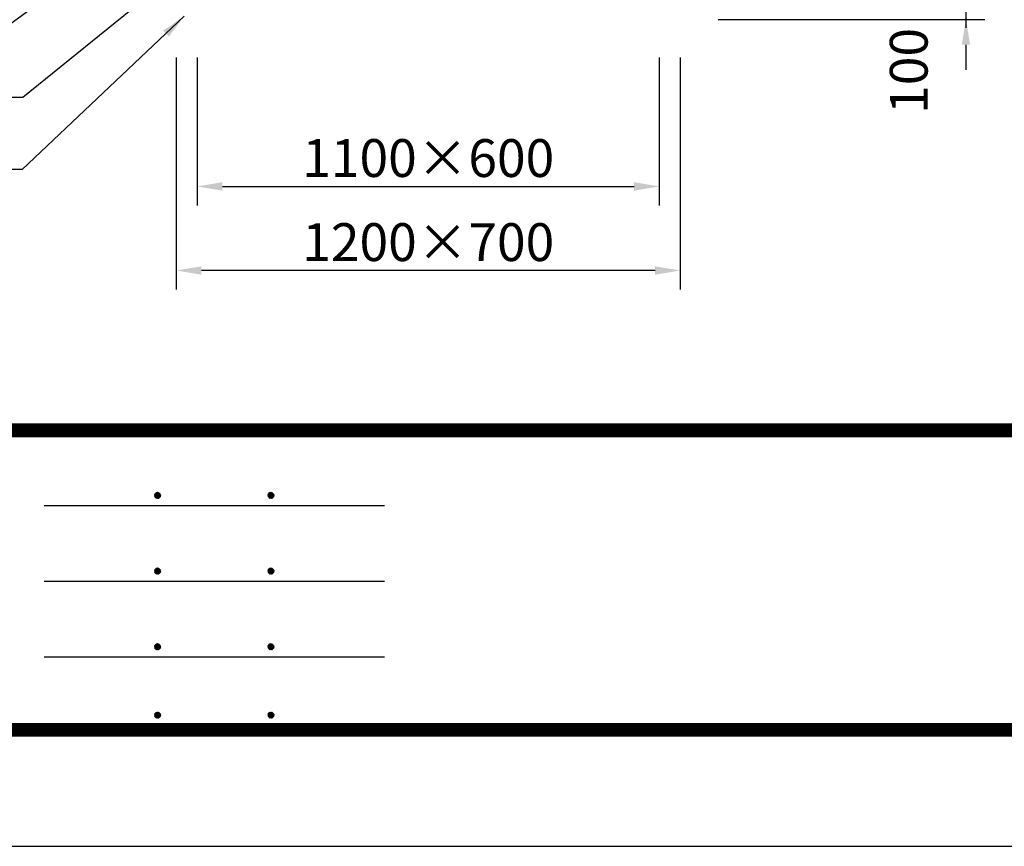
# Model space of a CAD drawing. Extents: x 0 to 12600, y 0 to 8910.
# Drawn here: x 2597 to 4941, y 0 to 1967 of the extents above; entities that cross this region are included whole.
import ezdxf
from ezdxf.enums import TextEntityAlignment as Align

# ---------------------------------------------------------------- set-up
doc = ezdxf.new("R2010")
doc.units = 0
doc.header["$LTSCALE"] = 9
doc.layers.get('0').update_dxf_attribs({"linetype": 'CONTINUOUS'})
doc.layers.get('DEFPOINTS').update_dxf_attribs({"linetype": 'CONTINUOUS'})
doc.layers.add('P_2DIM', color=6, linetype='CONTINUOUS')
doc.layers.add('P_5DRAWFRAME', color=104, linetype='CONTINUOUS')
doc.styles.add('BIGFONT', font='simplex.shx', dxfattribs={"bigfont": 'extfont2.shx'})
doc.styles.get("Standard").update_dxf_attribs({"font": 'simplex.shx', "bigfont": 'bigfont.shx'})
doc.dimstyles.new('DIMBIGFONT$0', dxfattribs={"dimscale": 20, "dimtxt": 3, "dimasz": 2, "dimexe": 1.5, "dimexo": 3, "dimgap": 0.75, "dimtad": 1, "dimdec": 1, "dimdsep": 46, "dimtxsty": 'BIGFONT', "dimsah": 1, "dimcen": 0, "dimclrt": 230, "dimadec": 1, "dimazin": 2, "dimtfac": 0.6, "dimtdec": 1, "dimtofl": 0, "dimtmove": 2, "dimatfit": 3, "dimfxl": 0, "dimtvp": 1, "dimtolj": 1, "dimarcsym": 0})
doc.dimstyles.new('STANDARD$7', dxfattribs={"dimtxt": 3, "dimasz": 2, "dimexe": 1.5, "dimexo": 3, "dimgap": 0.75, "dimtad": 1, "dimdec": 1, "dimdsep": 46, "dimtxsty": 'Standard', "dimsah": 1, "dimcen": 0, "dimclrt": 230, "dimadec": 0, "dimazin": 0, "dimtfac": 0.6, "dimtdec": 1, "dimtofl": 0, "dimtmove": 0, "dimatfit": 3, "dimfxl": 0, "dimtolj": 1, "dimarcsym": 0})

# ---------------------------------------------------------------- blocks, each defined once
blk = doc.blocks.new('DFP3')
at = {"color": 0}
for p, q in [((21.5, 33.5), (408, 33.5)), ((21.5, 33.44999999999982), (408, 33.44999999999982)), ((21.5, 33.40000000000009), (408, 33.40000000000009)), ((21.5, 33.34999999999991), (408, 33.34999999999991)), ((21.5, 33.30000000000018), (408, 33.30000000000018)), ((21.5, 33.25), (408, 33.25)), ((21.5, 33.19999999999982), (408, 33.19999999999982)), ((21.5, 33.15000000000009), (408, 33.15000000000009)), ((21.5, 33.09999999999991), (408, 33.09999999999991)), ((21.5, 33.05000000000018), (408, 33.05000000000018)), ((21.5, 33), (408, 33)), ((21.5, 32.94999999999982), (408, 32.94999999999982)), ((21.5, 32.90000000000009), (408, 32.90000000000009)), ((21.5, 32.84999999999991), (408, 32.84999999999991)), ((21.5, 32.80000000000018), (408, 32.80000000000018)), ((21.5, 32.75), (408, 32.75)), ((21.5, 32.69999999999982), (408, 32.69999999999982)), ((21.5, 32.65000000000009), (408, 32.65000000000009)), ((21.5, 32.59999999999991), (408, 32.59999999999991)), ((21.5, 32.55000000000018), (408, 32.55000000000018)), ((21.5, 32.5), (408, 32.5)), ((97.25, 27.82499999999982), (97.5, 28.07499999999982)), ((97.25, 27.82499999999982), (97.5, 27.57499999999982)), ((97.25799400000005, 27.76228399999991), (97.56271599999991, 28.06700600000022)), ((97.25799400000005, 27.88771600000018), (97.56271599999991, 27.58299399999987)), ((97.26523899999984, 27.91094999999996), (97.41404999999986, 28.05976099999998)), ((97.26523899999984, 27.73905000000013), (97.41404999999986, 27.59023900000011)), ((97.27747700000009, 27.71105500000021), (97.61394500000006, 28.04752300000018)), ((97.27747700000009, 27.93894499999988), (97.61394500000006, 27.60247699999991)), ((97.30530599999997, 27.66817399999991), (97.65682599999991, 28.01969400000007)), ((97.30530599999997, 27.98182600000018), (97.65682599999991, 27.63030600000002)), ((97.34040899999991, 28.01743399999987), (97.69243400000005, 27.66540900000018)), ((97.34040899999991, 27.63256600000022), (97.69243400000005, 27.98459099999991)), ((97.38275299999987, 28.04580100000021), (97.72080099999994, 27.70775300000014)), ((97.38275299999987, 27.60419899999988), (97.72080099999994, 27.94224699999995)), ((97.4333200000001, 28.06594399999994), (97.74094400000013, 27.75831999999991)), ((97.4333200000001, 27.58405600000015), (97.74094400000013, 27.89168000000018)), ((97.49502400000006, 28.07495000000017), (97.7499499999999, 27.8200240000001)), ((97.49502400000006, 27.57504999999992), (97.7499499999999, 27.82997599999999)), ((97.57824600000004, 28.06244000000015), (97.73743999999988, 27.90324599999985)), ((97.57824600000004, 27.58755999999994), (97.73743999999988, 27.74675399999978)), ((106.25, 27.82499999999982), (106.5, 28.07499999999982)), ((106.25, 27.82499999999982), (106.5, 27.57499999999982)), ((106.2579940000001, 27.76228399999991), (106.5627159999999, 28.06700600000022)), ((106.2579940000001, 27.88771600000018), (106.5627159999999, 27.58299399999987)), ((106.2652390000001, 27.91094999999996), (106.4140499999999, 28.05976099999998)), ((106.2652390000001, 27.73905000000013), (106.4140499999999, 27.59023900000011)), ((106.2774770000001, 27.71105500000021), (106.6139450000001, 28.04752300000018)), ((106.2774770000001, 27.93894499999988), (106.6139450000001, 27.60247699999991)), ((106.305306, 27.66817399999991), (106.6568259999999, 28.01969400000007)), ((106.305306, 27.98182600000018), (106.6568259999999, 27.63030600000002)), ((106.3404089999999, 28.01743399999987), (106.692434, 27.66540900000018)), ((106.3404089999999, 27.63256600000022), (106.692434, 27.98459099999991)), ((106.3827529999999, 28.04580100000021), (106.7208009999999, 27.70775300000014)), ((106.3827529999999, 27.60419899999988), (106.7208009999999, 27.94224699999995)), ((106.4333200000001, 28.06594399999994), (106.7409440000001, 27.75831999999991)), ((106.4333200000001, 27.58405600000015), (106.7409440000001, 27.89168000000018)), ((106.4950240000001, 28.07495000000017), (106.7499499999999, 27.8200240000001)), ((106.4950240000001, 27.57504999999992), (106.7499499999999, 27.82997599999999)), ((106.578246, 28.06244000000015), (106.7374399999999, 27.90324599999985)), ((106.578246, 27.58755999999994), (106.7374399999999, 27.74675399999978)), ((88.5, 27.02500000000009), (115.5, 27.02500000000009)), ((97.25, 21.82499999999982), (97.5, 22.07499999999982)), ((97.25799400000005, 21.76228399999991), (97.56271599999991, 22.06700600000022)), ((97.25799400000005, 21.88771600000018), (97.56271599999991, 21.58299399999987)), ((97.26523899999984, 21.91094999999996), (97.41404999999986, 22.05976099999998)), ((97.27747700000009, 21.71105500000021), (97.61394500000006, 22.04752300000018)), ((97.27747700000009, 21.93894499999988), (97.61394500000006, 21.60247699999991)), ((97.30530599999997, 21.66817399999991), (97.65682599999991, 22.01969400000007)), ((97.30530599999997, 21.98182600000018), (97.65682599999991, 21.63030600000002)), ((97.34040899999991, 22.01743399999987), (97.69243400000005, 21.66540900000018)), ((97.34040899999991, 21.63256600000022), (97.69243400000005, 21.98459099999991)), ((97.38275299999987, 22.04580100000021), (97.72080099999994, 21.70775300000014)), ((97.38275299999987, 21.60419899999988), (97.72080099999994, 21.94224699999995)), ((97.4333200000001, 22.06594399999994), (97.74094400000013, 21.75831999999991)), ((97.4333200000001, 21.58405600000015), (97.74094400000013, 21.89168000000018)), ((97.49502400000006, 22.07495000000017), (97.7499499999999, 21.8200240000001)), ((97.57824600000004, 22.06244000000015), (97.73743999999988, 21.90324599999985)), ((106.25, 21.82499999999982), (106.5, 22.07499999999982)), ((106.2579940000001, 21.76228399999991), (106.5627159999999, 22.06700600000022)), ((106.2579940000001, 21.88771600000018), (106.5627159999999, 21.58299399999987)), ((106.2652390000001, 21.91094999999996), (106.4140499999999, 22.05976099999998)), ((106.2774770000001, 21.71105500000021), (106.6139450000001, 22.04752300000018)), ((106.2774770000001, 21.93894499999988), (106.6139450000001, 21.60247699999991)), ((106.305306, 21.66817399999991), (106.6568259999999, 22.01969400000007)), ((106.305306, 21.98182600000018), (106.6568259999999, 21.63030600000002)), ((106.3404089999999, 22.01743399999987), (106.692434, 21.66540900000018)), ((106.3404089999999, 21.63256600000022), (106.692434, 21.98459099999991)), ((106.3827529999999, 22.04580100000021), (106.7208009999999, 21.70775300000014)), ((106.3827529999999, 21.60419899999988), (106.7208009999999, 21.94224699999995)), ((106.4333200000001, 22.06594399999994), (106.7409440000001, 21.75831999999991)), ((106.4333200000001, 21.58405600000015), (106.7409440000001, 21.89168000000018)), ((106.4950240000001, 22.07495000000017), (106.7499499999999, 21.8200240000001)), ((106.578246, 22.06244000000015), (106.7374399999999, 21.90324599999985)), ((97.25, 21.82499999999982), (97.5, 21.57499999999982)), ((97.26523899999984, 21.73905000000013), (97.41404999999986, 21.59023900000011)), ((97.49502400000006, 21.57504999999992), (97.7499499999999, 21.82997599999999)), ((97.57824600000004, 21.58755999999994), (97.73743999999988, 21.74675399999978)), ((106.25, 21.82499999999982), (106.5, 21.57499999999982)), ((106.2652390000001, 21.73905000000013), (106.4140499999999, 21.59023900000011)), ((106.4950240000001, 21.57504999999992), (106.7499499999999, 21.82997599999999)), ((106.578246, 21.58755999999994), (106.7374399999999, 21.74675399999978)), ((88.5, 21.02500000000009), (115.5, 21.02500000000009)), ((97.25, 15.82499999999982), (97.5, 16.07499999999982)), ((97.25, 15.82499999999982), (97.5, 15.57499999999982)), ((97.25799400000005, 15.76228399999991), (97.56271599999991, 16.06700600000022)), ((97.25799400000005, 15.88771600000018), (97.56271599999991, 15.58299399999987)), ((97.26523899999984, 15.91094999999996), (97.41404999999986, 16.05976099999998)), ((97.26523899999984, 15.73905000000013), (97.41404999999986, 15.59023900000011)), ((97.27747700000009, 15.71105500000021), (97.61394500000006, 16.04752300000018)), ((97.27747700000009, 15.93894499999988), (97.61394500000006, 15.60247699999991)), ((97.30530599999997, 15.66817399999991), (97.65682599999991, 16.01969400000007)), ((97.30530599999997, 15.98182600000018), (97.65682599999991, 15.63030600000002)), ((97.34040899999991, 16.01743399999987), (97.69243400000005, 15.66540900000018)), ((97.34040899999991, 15.63256600000022), (97.69243400000005, 15.98459099999991)), ((97.38275299999987, 16.04580100000021), (97.72080099999994, 15.70775300000014)), ((97.38275299999987, 15.60419899999988), (97.72080099999994, 15.94224699999995)), ((97.4333200000001, 16.06594399999994), (97.74094400000013, 15.75831999999991)), ((97.4333200000001, 15.58405600000015), (97.74094400000013, 15.89168000000018)), ((97.49502400000006, 16.07495000000017), (97.7499499999999, 15.8200240000001)), ((97.49502400000006, 15.57504999999992), (97.7499499999999, 15.82997599999999)), ((97.57824600000004, 16.06244000000015), (97.73743999999988, 15.90324599999985)), ((97.57824600000004, 15.58755999999994), (97.73743999999988, 15.74675399999978)), ((106.25, 15.82499999999982), (106.5, 16.07499999999982)), ((106.25, 15.82499999999982), (106.5, 15.57499999999982)), ((106.2579940000001, 15.76228399999991), (106.5627159999999, 16.06700600000022)), ((106.2579940000001, 15.88771600000018), (106.5627159999999, 15.58299399999987)), ((106.2652390000001, 15.91094999999996), (106.4140499999999, 16.05976099999998)), ((106.2652390000001, 15.73905000000013), (106.4140499999999, 15.59023900000011)), ((106.2774770000001, 15.71105500000021), (106.6139450000001, 16.04752300000018)), ((106.2774770000001, 15.93894499999988), (106.6139450000001, 15.60247699999991)), ((106.305306, 15.66817399999991), (106.6568259999999, 16.01969400000007)), ((106.305306, 15.98182600000018), (106.6568259999999, 15.63030600000002)), ((106.3404089999999, 16.01743399999987), (106.692434, 15.66540900000018)), ((106.3404089999999, 15.63256600000022), (106.692434, 15.98459099999991)), ((106.3827529999999, 16.04580100000021), (106.7208009999999, 15.70775300000014)), ((106.3827529999999, 15.60419899999988), (106.7208009999999, 15.94224699999995)), ((106.4333200000001, 16.06594399999994), (106.7409440000001, 15.75831999999991)), ((106.4333200000001, 15.58405600000015), (106.7409440000001, 15.89168000000018)), ((106.4950240000001, 16.07495000000017), (106.7499499999999, 15.8200240000001)), ((106.4950240000001, 15.57504999999992), (106.7499499999999, 15.82997599999999)), ((106.578246, 16.06244000000015), (106.7374399999999, 15.90324599999985)), ((106.578246, 15.58755999999994), (106.7374399999999, 15.74675399999978)), ((88.5, 15.02500000000009), (115.5, 15.02500000000009)), ((97.25, 10.40000000000009), (97.5, 10.65000000000009)), ((97.25, 10.40000000000009), (97.5, 10.15000000000009)), ((97.25799400000005, 10.33728400000018), (97.56271599999991, 10.64200600000004)), ((97.25799400000005, 10.462716), (97.56271599999991, 10.15799400000014)), ((97.26523899999984, 10.48595000000023), (97.41404999999986, 10.6347609999998)), ((97.26523899999984, 10.31404999999995), (97.41404999999986, 10.16523899999993)), ((97.27747700000009, 10.28605500000003), (97.61394500000006, 10.622523)), ((97.27747700000009, 10.51394500000015), (97.61394500000006, 10.17747700000018)), ((97.30530599999997, 10.24317400000018), (97.65682599999991, 10.59469399999989)), ((97.30530599999997, 10.556826), (97.65682599999991, 10.20530599999984)), ((97.34040899999991, 10.59243400000014), (97.69243400000005, 10.240409)), ((97.34040899999991, 10.20756600000004), (97.69243400000005, 10.55959100000018)), ((97.38275299999987, 10.62080100000003), (97.72080099999994, 10.28275299999996)), ((97.38275299999987, 10.17919900000015), (97.72080099999994, 10.51724699999977)), ((97.4333200000001, 10.64094399999976), (97.74094400000013, 10.33332000000019)), ((97.4333200000001, 10.15905599999996), (97.74094400000013, 10.46668)), ((97.49502400000006, 10.64994999999999), (97.7499499999999, 10.39502399999992)), ((97.49502400000006, 10.15005000000019), (97.7499499999999, 10.40497599999981)), ((97.57824600000004, 10.63743999999997), (97.73743999999988, 10.47824600000013)), ((97.57824600000004, 10.16256000000021), (97.73743999999988, 10.32175400000006)), ((106.25, 10.40000000000009), (106.5, 10.65000000000009)), ((106.25, 10.40000000000009), (106.5, 10.15000000000009)), ((106.2579940000001, 10.33728400000018), (106.5627159999999, 10.64200600000004)), ((106.2579940000001, 10.462716), (106.5627159999999, 10.15799400000014)), ((106.2652390000001, 10.48595000000023), (106.4140499999999, 10.6347609999998)), ((106.2652390000001, 10.31404999999995), (106.4140499999999, 10.16523899999993)), ((106.2774770000001, 10.28605500000003), (106.6139450000001, 10.622523)), ((106.2774770000001, 10.51394500000015), (106.6139450000001, 10.17747700000018)), ((106.305306, 10.24317400000018), (106.6568259999999, 10.59469399999989)), ((106.305306, 10.556826), (106.6568259999999, 10.20530599999984)), ((106.3404089999999, 10.59243400000014), (106.692434, 10.240409)), ((106.3404089999999, 10.20756600000004), (106.692434, 10.55959100000018)), ((106.3827529999999, 10.62080100000003), (106.7208009999999, 10.28275299999996)), ((106.3827529999999, 10.17919900000015), (106.7208009999999, 10.51724699999977)), ((106.4333200000001, 10.64094399999976), (106.7409440000001, 10.33332000000019)), ((106.4333200000001, 10.15905599999996), (106.7409440000001, 10.46668)), ((106.4950240000001, 10.64994999999999), (106.7499499999999, 10.39502399999992)), ((106.4950240000001, 10.15005000000019), (106.7499499999999, 10.40497599999981)), ((106.578246, 10.63743999999997), (106.7374399999999, 10.47824600000013)), ((106.578246, 10.16256000000021), (106.7374399999999, 10.32175400000006)), ((21.5, 9.75), (408, 9.75)), ((21.5, 9.699999999999818), (408, 9.699999999999818)), ((21.5, 9.650000000000091), (408, 9.650000000000091)), ((21.5, 9.599999999999909), (408, 9.599999999999909)), ((21.5, 9.550000000000182), (408, 9.550000000000182)), ((21.5, 9.5), (408, 9.5)), ((21.5, 9.449999999999818), (408, 9.449999999999818)), ((21.5, 9.400000000000091), (408, 9.400000000000091)), ((21.5, 9.349999999999909), (408, 9.349999999999909)), ((21.5, 9.300000000000182), (408, 9.300000000000182)), ((21.5, 9.25), (408, 9.25)), ((21.5, 9.199999999999818), (408, 9.199999999999818)), ((21.5, 9.150000000000091), (408, 9.150000000000091)), ((21.5, 9.099999999999909), (408, 9.099999999999909)), ((21.5, 9.050000000000182), (408, 9.050000000000182)), ((21.5, 9), (408, 9)), ((21.5, 8.949999999999818), (408, 8.949999999999818)), ((21.5, 8.900000000000091), (408, 8.900000000000091)), ((21.5, 8.849999999999909), (408, 8.849999999999909)), ((21.5, 8.800000000000182), (408, 8.800000000000182)), ((21.5, 8.75), (408, 8.75))]:
    blk.add_line(p, q, dxfattribs=at)
at = {"layer": 'DEFPOINTS', "color": 0}
blk.add_line((0, 0), (420, 0), dxfattribs=at)
at = {"color": 83, "style": 'BIGFONT'}
for tag, height, p in [('PROJECT1', 4, (283.3767781158953, 25.59552576656833)), ('DATE', 3, (344.6767368508332, 25.84170330022686)), ('SCALE', 3, (379.6767368508332, 25.84170330022687)), ('PROJECT2', 4, (284.2017368508333, 17.84170330022687)), ('PROJECT3', 4, (284.2017368508333, 10.56670330022678)), ('DWGNO', 3, (358.6767368508332, 10.56670330022678))]:
    blk.add_attdef(tag, text='', height=height, dxfattribs=at).set_placement(p, align=Align.BOTTOM_CENTER)
at = {"color": 83, "ltscale": 0.5, "style": 'BIGFONT', "flags": 8}
for tag, p in [('REV04', (26.47495122985561, 27.61385740103822)), ('REV03', (26.47495122985561, 21.70454253201979)), ('REV02', (26.47495122985561, 15.57545657700518)), ('REV01', (26.47495122985561, 10.32545657700518))]:
    blk.add_attdef(tag, text='', height=2, dxfattribs=at).set_placement(p, align=Align.BOTTOM_LEFT)
for tag, p in [('REVD4', (80.97889358425684, 27.61385740103822)), ('R4D', (92.67184913363053, 27.61385740103822)), ('R4C', (101.7968241336305, 27.61385740103822)), ('R4A', (110.9218241336305, 27.61385740103822)), ('REVD3', (80.97889358425684, 21.70454253201979)), ('R3D', (92.67184913363053, 21.70454253201979)), ('R3C', (101.7968241336305, 21.70454253201979)), ('R3A', (110.9218241336305, 21.70454253201979)), ('REVD2', (80.97889358425684, 15.57545657700518)), ('R2D', (92.67184913363053, 15.57545657700518)), ('R2C', (101.7968241336305, 15.57545657700518)), ('R2A', (110.9218241336305, 15.57545657700518)), ('REVD1', (80.97889358425684, 10.32545657700518)), ('R1D', (92.67184913363053, 10.32545657700518)), ('R1C', (101.7968241336305, 10.32545657700518)), ('R1A', (110.9218241336305, 10.32545657700518))]:
    blk.add_attdef(tag, text='', height=2, dxfattribs=at).set_placement(p, align=Align.BOTTOM_CENTER)
blk = doc.blocks.new('*D20')
at = {"layer": 'DEFPOINTS', "color": 0}
for p in [(4169.357490295592, 2067.052270417892), (4169.357490295592, 1967.052270417876), (4849.37352764382, 1967.052270417875)]:
    blk.add_point(p, dxfattribs=at)
at = {"layer": 'P_2DIM', "color": 0, "lineweight": -2}
for p, q in [((4849.373527643821, 2127.052270417892), (4849.373527643821, 2187.052270417892)), ((4259.357490295592, 2067.052270417892), (4894.373527643821, 2067.052270417892)), ((4259.357490295592, 1967.052270417876), (4894.37352764382, 1967.052270417875)), ((4849.37352764382, 1907.052270417875), (4849.37352764382, 1847.052270417875))]:
    blk.add_line(p, q, dxfattribs=at)
at = {"layer": 'P_2DIM', "color": 0}
for points in [[(4839.373527643821, 2127.052270417892), (4859.373527643821, 2127.052270417892), (4849.373527643821, 2067.052270417892)], [(4839.37352764382, 1907.052270417875), (4859.37352764382, 1907.052270417875), (4849.37352764382, 1967.052270417875)]]:
    blk.add_solid(points, dxfattribs=at)
at = {"layer": 'P_2DIM', "color": 230, "insert": (4713.232976121562, 1844.826304577208), "char_height": 90, "attachment_point": 5, "rotation": 90, "style": 'BIGFONT'}
blk.add_mtext('\\A1;100', dxfattribs=at)
blk = doc.blocks.new('*D21')
at = {"layer": 'DEFPOINTS', "color": 0}
for p in [(2969.357490295592, 1967.052270417876), (4169.357490295592, 1967.052270417876), (2969.357490295592, 1369.930669916997)]:
    blk.add_point(p, dxfattribs=at)
at = {"layer": 'P_2DIM', "color": 0, "lineweight": -2}
for p, q in [((2969.357490295592, 1877.052270417876), (2969.357490295592, 1324.930669916997)), ((4169.357490295592, 1877.052270417876), (4169.357490295592, 1324.930669916997)), ((4109.357490295592, 1369.930669916997), (3029.357490295592, 1369.930669916997))]:
    blk.add_line(p, q, dxfattribs=at)
at = {"layer": 'P_2DIM', "color": 0}
for points in [[(3029.357490295592, 1379.930669916997), (3029.357490295592, 1359.930669916997), (2969.357490295592, 1369.930669916997)], [(4109.357490295592, 1379.930669916997), (4109.357490295592, 1359.930669916997), (4169.357490295592, 1369.930669916997)]]:
    blk.add_solid(points, dxfattribs=at)
at = {"layer": 'P_2DIM', "color": 230, "insert": (3569.357490295592, 1437.430669916997), "char_height": 90, "attachment_point": 5, "style": 'BIGFONT'}
blk.add_mtext('\\A1;1200×700', dxfattribs=at)
blk = doc.blocks.new('*D22')
at = {"layer": 'DEFPOINTS', "color": 0}
for p in [(3019.357490295621, 1967.052270417876), (4119.357490295592, 1967.052270417876), (4119.357490295592, 1569.930669916997)]:
    blk.add_point(p, dxfattribs=at)
at = {"layer": 'P_2DIM', "color": 0, "lineweight": -2}
for p, q in [((3019.357490295621, 1877.052270417876), (3019.357490295621, 1524.930669916997)), ((4119.357490295592, 1877.052270417876), (4119.357490295592, 1524.930669916997)), ((3079.357490295621, 1569.930669916997), (4059.357490295592, 1569.930669916997))]:
    blk.add_line(p, q, dxfattribs=at)
at = {"layer": 'P_2DIM', "color": 0}
for points in [[(3079.357490295621, 1579.930669916997), (3079.357490295621, 1559.930669916997), (3019.357490295621, 1569.930669916997)], [(4059.357490295592, 1579.930669916997), (4059.357490295592, 1559.930669916997), (4119.357490295592, 1569.930669916997)]]:
    blk.add_solid(points, dxfattribs=at)
at = {"layer": 'P_2DIM', "color": 230, "insert": (3569.357490295606, 1637.430669916997), "char_height": 90, "attachment_point": 5, "style": 'BIGFONT'}
blk.add_mtext('\\A1;1100×600', dxfattribs=at)
blk = doc.blocks.new('*D25')
at = {"layer": 'DEFPOINTS', "color": 0}
for p in [(4169.357490295592, 2117.052270417867), (4169.357490295592, 2067.052270417892), (4849.37352764382, 2067.052270417892)]:
    blk.add_point(p, dxfattribs=at)
at = {"layer": 'P_2DIM', "color": 0, "lineweight": -2}
for p, q in [((4849.37352764382, 2177.052270417867), (4849.37352764382, 2237.052270417867)), ((4259.357490295592, 2117.052270417867), (4894.37352764382, 2117.052270417867)), ((4259.357490295592, 2067.052270417892), (4894.37352764382, 2067.052270417892)), ((4849.373527643819, 2007.052270417892), (4849.373527643819, 1947.052270417892))]:
    blk.add_line(p, q, dxfattribs=at)
at = {"layer": 'P_2DIM', "color": 0}
for points in [[(4839.37352764382, 2177.052270417867), (4859.37352764382, 2177.052270417867), (4849.37352764382, 2117.052270417867)], [(4839.373527643819, 2007.052270417892), (4859.373527643819, 2007.052270417892), (4849.37352764382, 2067.052270417892)]]:
    blk.add_solid(points, dxfattribs=at)
at = {"layer": 'P_2DIM', "color": 230, "insert": (4944.45062456805, 2101.647801589242), "char_height": 90, "attachment_point": 5, "rotation": 90, "style": 'BIGFONT'}
blk.add_mtext('\\A1;50', dxfattribs=at)

msp = doc.modelspace()

# ---------------------------------------------------------------- block references
at = {"layer": 'P_5DRAWFRAME', "xscale": 30, "yscale": 30, "zscale": 30}
msp.add_blockref('DFP3', (0, 0), dxfattribs=at)

# ---------------------------------------------------------------- dimensions: what is measured, and where the dimension line sits
at = {"layer": 'P_2DIM'}
for base, p1, p2, picture, middle in [((4849.37352764382, 2067.052270417892), (4169.357490295592, 2117.052270417867), (4169.357490295592, 2067.052270417892), '*D25', (4944.45062456805, 2101.647801589242)), ((4849.37352764382, 1967.052270417875), (4169.357490295592, 2067.052270417892), (4169.357490295592, 1967.052270417876), '*D20', (4713.232976121562, 1844.826304577208))]:
    dim = msp.add_linear_dim(base=base, p1=p1, p2=p2, angle=90, dimstyle='DIMBIGFONT$0', override={"dimscale": 30}, dxfattribs=at)
    dim.commit()
    dim.dimension.update_dxf_attribs({"geometry": picture, "text_midpoint": middle, "dimtype": 160})
for base, p1, p2, text, picture, middle in [((2969.357490295592, 1369.930669916997), (4169.357490295592, 1967.052270417876), (2969.357490295592, 1967.052270417876), '<>×700', '*D21', (3569.357490295592, 1437.430669916997)), ((4119.357490295592, 1569.930669916997), (3019.357490295621, 1967.052270417876), (4119.357490295592, 1967.052270417876), '<>×600', '*D22', (3569.357490295606, 1637.430669916997))]:
    dim = msp.add_linear_dim(base=base, p1=p1, p2=p2, text=text, dimstyle='DIMBIGFONT$0', override={"dimscale": 30}, dxfattribs=at)
    dim.commit()
    dim.dimension.update_dxf_attribs({"geometry": picture, "text_midpoint": middle})

# ---------------------------------------------------------------- leaders
at = {"layer": 'P_2DIM', "annotation_type": 0, "has_hookline": 1, "hookline_direction": 1}
for points, text_width in [([(3056.69537099799, 2308.787646208561), (2541.346625081398, 1931.974213641429), (2481.346625081398, 1931.974213641429)], 834.0000000000001), ([(2988.195512825467, 2092.69710663386), (2604.408113665228, 1781.437214058374), (2544.408113665228, 1781.437214058374)], 832.2857142857144), ([(2988.664517234185, 1974.99667770814), (2602.606473955257, 1610.141640412218), (2542.606473955257, 1610.141640412218)], 864)]:
    msp.add_leader(points, dimstyle='STANDARD$7', override={"dimscale": 30}, dxfattribs=dict(at, text_width=text_width))

doc.saveas('drawing.dxf')
